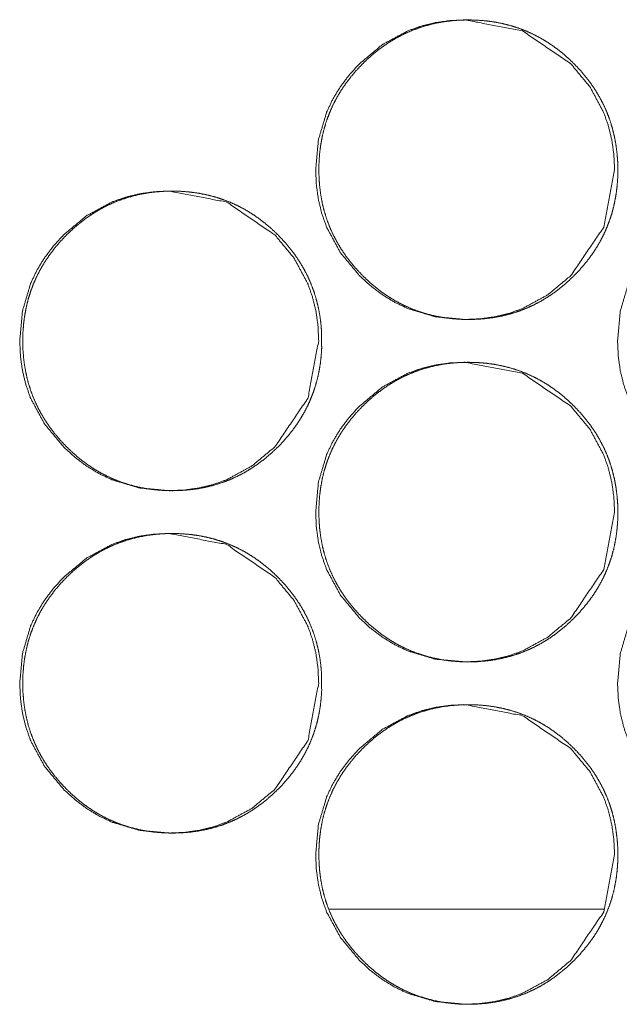
# Model space of a CAD drawing. Units: millimetres. Extents: x -7 to 10011, y -7 to 6522.
# Drawn here: x 4248 to 4262, y 2610 to 2633 of the extents above; entities that cross this region are included whole.
import ezdxf

# ---------------------------------------------------------------- set-up
doc = ezdxf.new("R2010")
doc.units = ezdxf.units.MM
doc.layers.add('Trimetric', color=7, linetype='Continuous')

msp = doc.modelspace()

# ---------------------------------------------------------------- linework, layer by layer
at = {"layer": 'Trimetric', "color": 151, "linetype": 'Continuous', "lineweight": 18}
msp.add_line((4261.422, 2612.651), (4254.996, 2612.651), dxfattribs=at)
for points, knots in [([(4261.666, 2629.927), (4261.412, 2628.585), (4260.644, 2627.453), (4260.105, 2627.004), (4259.514, 2626.683), (4259.199, 2626.571), (4258.871, 2626.491), (4258.53, 2626.443), (4258.175, 2626.427), (4257.477, 2626.491), (4256.833, 2626.683), (4256.531, 2626.827), (4256.242, 2627.003), (4255.967, 2627.211), (4255.705, 2627.451), (4255.257, 2627.991), (4254.937, 2628.583), (4254.825, 2628.899), (4254.745, 2629.228), (4254.697, 2629.57), (4254.681, 2629.926), (4254.745, 2630.625), (4254.937, 2631.271), (4255.08, 2631.574), (4255.256, 2631.863), (4255.463, 2632.139), (4255.704, 2632.402), (4256.242, 2632.851), (4256.834, 2633.171), (4257.149, 2633.283), (4257.477, 2633.363), (4257.818, 2633.411), (4258.173, 2633.427), (4259.515, 2633.17), (4260.642, 2632.402), (4261.089, 2631.864), (4261.408, 2631.272), (4261.52, 2630.956), (4261.6, 2630.626), (4261.649, 2630.283), (4261.666, 2629.927)], [0, 0, 0.062217, 0.124514, 0.156471, 0.187106, 0.202345, 0.217731, 0.233417, 0.2496, 0.281539, 0.312165, 0.327405, 0.342808, 0.358497, 0.374684, 0.406648, 0.437328, 0.452596, 0.468024, 0.483755, 0.499975, 0.531965, 0.562652, 0.577923, 0.593337, 0.609057, 0.625267, 0.65722, 0.68786, 0.703099, 0.718498, 0.734184, 0.750351, 0.812585, 0.874741, 0.906599, 0.937244, 0.952526, 0.967969, 0.983764, 1, 1]), ([(4261.739, 2629.927), (4261.74, 2629.749), (4261.728, 2629.572), (4261.708, 2629.4), (4261.68, 2629.23), (4261.645, 2629.064), (4261.601, 2628.901), (4261.549, 2628.742), (4261.489, 2628.585), (4261.421, 2628.432), (4261.345, 2628.282), (4261.261, 2628.135), (4261.17, 2627.993), (4261.069, 2627.852), (4260.961, 2627.717), (4260.844, 2627.582), (4260.721, 2627.453), (4260.574, 2627.313), (4260.419, 2627.181), (4260.263, 2627.061), (4260.101, 2626.95), (4259.936, 2626.851), (4259.765, 2626.762), (4259.591, 2626.683), (4259.412, 2626.615), (4259.229, 2626.558), (4259.042, 2626.511), (4258.849, 2626.474), (4258.655, 2626.448), (4258.453, 2626.432), (4258.251, 2626.427), (4258.048, 2626.432), (4257.845, 2626.448), (4257.65, 2626.474), (4257.457, 2626.511), (4257.27, 2626.558), (4257.087, 2626.615), (4256.908, 2626.683), (4256.733, 2626.762), (4256.563, 2626.851), (4256.398, 2626.95), (4256.236, 2627.06), (4256.08, 2627.18), (4255.926, 2627.311), (4255.78, 2627.451), (4255.64, 2627.599), (4255.508, 2627.753), (4255.388, 2627.91), (4255.278, 2628.072), (4255.179, 2628.238), (4255.089, 2628.409), (4255.011, 2628.583), (4254.943, 2628.762), (4254.885, 2628.946), (4254.838, 2629.133), (4254.802, 2629.326), (4254.776, 2629.521), (4254.76, 2629.723), (4254.755, 2629.926), (4254.76, 2630.129), (4254.776, 2630.332), (4254.802, 2630.527), (4254.838, 2630.721), (4254.885, 2630.908), (4254.943, 2631.092), (4255.011, 2631.271), (4255.089, 2631.446), (4255.178, 2631.617), (4255.277, 2631.782), (4255.387, 2631.944), (4255.506, 2632.1), (4255.638, 2632.255), (4255.778, 2632.402), (4255.925, 2632.542), (4256.08, 2632.674), (4256.236, 2632.793), (4256.398, 2632.904), (4256.564, 2633.003), (4256.734, 2633.093), (4256.909, 2633.171), (4257.087, 2633.239), (4257.271, 2633.297), (4257.457, 2633.344), (4257.65, 2633.381), (4257.844, 2633.406), (4258.046, 2633.422), (4258.249, 2633.427), (4258.452, 2633.422), (4258.654, 2633.406), (4258.849, 2633.38), (4259.042, 2633.343), (4259.229, 2633.296), (4259.412, 2633.238), (4259.591, 2633.17), (4259.765, 2633.092), (4259.936, 2633.003), (4260.101, 2632.904), (4260.263, 2632.793), (4260.419, 2632.674), (4260.573, 2632.542), (4260.719, 2632.402), (4260.859, 2632.255), (4260.99, 2632.101), (4261.109, 2631.945), (4261.22, 2631.783), (4261.318, 2631.617), (4261.407, 2631.447), (4261.486, 2631.272), (4261.554, 2631.093), (4261.611, 2630.909), (4261.658, 2630.722), (4261.695, 2630.528), (4261.721, 2630.333), (4261.738, 2630.13), (4261.739, 2629.927)], [0, 0, 0.008079, 0.016159, 0.024004, 0.031853, 0.039548, 0.047236, 0.054843, 0.062461, 0.070077, 0.077692, 0.085393, 0.093093, 0.10096, 0.108823, 0.116924, 0.125018, 0.134256, 0.143496, 0.152431, 0.161364, 0.170127, 0.178869, 0.187554, 0.196239, 0.204983, 0.213723, 0.222644, 0.231558, 0.240753, 0.249953, 0.259184, 0.268409, 0.277354, 0.286289, 0.295043, 0.303786, 0.312469, 0.321167, 0.329902, 0.338645, 0.347569, 0.356483, 0.365686, 0.374886, 0.384124, 0.393361, 0.402303, 0.411255, 0.42001, 0.428775, 0.437473, 0.446168, 0.454928, 0.463683, 0.472609, 0.481538, 0.490756, 0.499979, 0.509224, 0.518465, 0.527416, 0.536365, 0.545127, 0.55389, 0.562591, 0.571289, 0.580041, 0.588796, 0.597727, 0.606642, 0.615862, 0.625073, 0.63431, 0.643546, 0.652493, 0.661426, 0.670185, 0.678937, 0.687624, 0.696307, 0.705051, 0.713791, 0.72271, 0.731609, 0.740819, 0.750005, 0.759235, 0.768461, 0.777392, 0.786327, 0.79508, 0.803824, 0.81251, 0.821194, 0.829942, 0.838685, 0.847597, 0.856515, 0.865735, 0.874935, 0.884146, 0.89334, 0.902261, 0.911192, 0.919933, 0.928685, 0.937383, 0.946083, 0.954845, 0.963615, 0.972559, 0.981512, 0.990754, 1, 1]), ([(4254.751, 2625.927), (4254.497, 2624.585), (4253.729, 2623.453), (4253.19, 2623.004), (4252.599, 2622.683), (4252.284, 2622.571), (4251.955, 2622.491), (4251.614, 2622.443), (4251.26, 2622.427), (4250.561, 2622.491), (4249.917, 2622.683), (4249.615, 2622.827), (4249.326, 2623.003), (4249.051, 2623.211), (4248.789, 2623.451), (4248.341, 2623.991), (4248.021, 2624.583), (4247.909, 2624.899), (4247.829, 2625.228), (4247.781, 2625.57), (4247.765, 2625.926), (4247.829, 2626.625), (4248.02, 2627.271), (4248.164, 2627.574), (4248.34, 2627.863), (4248.548, 2628.139), (4248.787, 2628.402), (4249.326, 2628.851), (4249.918, 2629.171), (4250.233, 2629.283), (4250.561, 2629.363), (4250.902, 2629.411), (4251.257, 2629.427), (4252.599, 2629.17), (4253.727, 2628.402), (4254.174, 2627.864), (4254.493, 2627.272), (4254.605, 2626.956), (4254.686, 2626.626), (4254.734, 2626.283), (4254.751, 2625.927)], [0, 0, 0.062204, 0.12451, 0.156464, 0.187092, 0.202333, 0.217732, 0.233417, 0.249597, 0.281533, 0.312172, 0.327411, 0.342812, 0.358511, 0.374697, 0.406658, 0.437335, 0.452608, 0.468028, 0.483757, 0.499976, 0.531963, 0.562647, 0.577917, 0.59333, 0.609058, 0.625255, 0.657217, 0.687854, 0.703092, 0.718489, 0.734174, 0.750355, 0.812597, 0.874748, 0.906612, 0.937248, 0.952528, 0.967973, 0.983764, 1, 1]), ([(4254.82, 2625.927), (4254.821, 2625.749), (4254.809, 2625.572), (4254.79, 2625.4), (4254.762, 2625.23), (4254.726, 2625.065), (4254.682, 2624.901), (4254.631, 2624.742), (4254.571, 2624.585), (4254.503, 2624.432), (4254.427, 2624.282), (4254.342, 2624.135), (4254.251, 2623.993), (4254.15, 2623.852), (4254.043, 2623.717), (4253.926, 2623.582), (4253.802, 2623.453), (4253.655, 2623.313), (4253.501, 2623.181), (4253.344, 2623.061), (4253.182, 2622.95), (4253.017, 2622.851), (4252.846, 2622.762), (4252.672, 2622.683), (4252.493, 2622.615), (4252.31, 2622.558), (4252.123, 2622.511), (4251.931, 2622.474), (4251.736, 2622.448), (4251.534, 2622.432), (4251.332, 2622.427), (4251.129, 2622.432), (4250.926, 2622.448), (4250.731, 2622.474), (4250.538, 2622.511), (4250.351, 2622.558), (4250.167, 2622.615), (4249.989, 2622.683), (4249.814, 2622.762), (4249.644, 2622.851), (4249.479, 2622.95), (4249.316, 2623.06), (4249.16, 2623.18), (4249.007, 2623.311), (4248.86, 2623.451), (4248.72, 2623.599), (4248.588, 2623.753), (4248.469, 2623.91), (4248.358, 2624.072), (4248.259, 2624.238), (4248.17, 2624.409), (4248.091, 2624.583), (4248.023, 2624.762), (4247.965, 2624.946), (4247.919, 2625.133), (4247.882, 2625.326), (4247.856, 2625.521), (4247.84, 2625.723), (4247.835, 2625.926), (4247.84, 2626.129), (4247.856, 2626.332), (4247.882, 2626.527), (4247.919, 2626.721), (4247.965, 2626.908), (4248.023, 2627.092), (4248.091, 2627.271), (4248.169, 2627.446), (4248.258, 2627.617), (4248.357, 2627.782), (4248.468, 2627.944), (4248.587, 2628.1), (4248.719, 2628.255), (4248.858, 2628.402), (4249.006, 2628.542), (4249.16, 2628.674), (4249.317, 2628.793), (4249.479, 2628.904), (4249.644, 2629.003), (4249.815, 2629.093), (4249.989, 2629.171), (4250.168, 2629.239), (4250.351, 2629.297), (4250.538, 2629.344), (4250.731, 2629.381), (4250.925, 2629.406), (4251.127, 2629.422), (4251.329, 2629.427), (4251.532, 2629.422), (4251.735, 2629.406), (4251.93, 2629.38), (4252.123, 2629.343), (4252.31, 2629.296), (4252.493, 2629.238), (4252.672, 2629.17), (4252.846, 2629.092), (4253.017, 2629.003), (4253.182, 2628.904), (4253.344, 2628.793), (4253.5, 2628.674), (4253.654, 2628.542), (4253.801, 2628.402), (4253.94, 2628.255), (4254.072, 2628.101), (4254.191, 2627.945), (4254.301, 2627.783), (4254.4, 2627.617), (4254.489, 2627.447), (4254.567, 2627.272), (4254.635, 2627.093), (4254.693, 2626.909), (4254.74, 2626.722), (4254.777, 2626.528), (4254.803, 2626.333), (4254.819, 2626.13), (4254.82, 2625.927)], [0, 0, 0.008079, 0.016151, 0.024001, 0.031849, 0.039536, 0.047231, 0.054837, 0.062447, 0.070069, 0.07769, 0.085391, 0.09309, 0.100948, 0.10881, 0.11691, 0.125014, 0.134251, 0.143491, 0.152425, 0.161357, 0.170119, 0.178874, 0.187557, 0.196242, 0.204985, 0.213725, 0.22263, 0.231543, 0.240752, 0.249952, 0.259181, 0.268421, 0.27735, 0.286285, 0.295039, 0.303794, 0.312476, 0.321159, 0.329907, 0.338649, 0.347572, 0.356485, 0.365688, 0.374887, 0.384124, 0.39337, 0.402311, 0.411253, 0.420016, 0.42878, 0.437477, 0.446171, 0.45493, 0.463681, 0.472609, 0.481537, 0.490755, 0.499977, 0.509221, 0.518461, 0.527411, 0.536362, 0.54512, 0.553882, 0.562583, 0.57128, 0.580038, 0.588792, 0.597713, 0.606637, 0.615846, 0.625067, 0.634303, 0.643538, 0.652484, 0.661416, 0.670175, 0.67893, 0.687613, 0.696309, 0.705037, 0.713792, 0.722695, 0.731608, 0.740803, 0.750002, 0.759232, 0.768457, 0.777402, 0.786336, 0.795074, 0.803831, 0.812516, 0.821199, 0.829947, 0.838689, 0.8476, 0.856529, 0.865737, 0.874947, 0.884141, 0.89335, 0.902271, 0.911192, 0.91994, 0.928691, 0.937388, 0.946087, 0.954849, 0.963618, 0.972561, 0.981514, 0.990755, 1, 1]), ([(4268.719, 2625.927), (4268.465, 2624.585), (4267.697, 2623.453), (4267.159, 2623.004), (4266.568, 2622.683), (4266.253, 2622.571), (4265.925, 2622.491), (4265.584, 2622.443), (4265.229, 2622.427), (4264.531, 2622.491), (4263.887, 2622.683), (4263.585, 2622.827), (4263.296, 2623.003), (4263.022, 2623.211), (4262.76, 2623.451), (4262.312, 2623.991), (4261.991, 2624.583), (4261.88, 2624.899), (4261.8, 2625.228), (4261.752, 2625.57), (4261.736, 2625.926), (4261.8, 2626.625), (4261.991, 2627.271), (4262.135, 2627.574), (4262.311, 2627.863), (4262.518, 2628.139), (4262.758, 2628.402), (4263.297, 2628.851), (4263.888, 2629.171), (4264.203, 2629.283), (4264.531, 2629.363), (4264.872, 2629.411), (4265.227, 2629.427), (4266.568, 2629.17), (4267.696, 2628.402), (4268.142, 2627.864), (4268.462, 2627.272), (4268.574, 2626.956), (4268.654, 2626.626), (4268.702, 2626.283), (4268.719, 2625.927)], [0, 0, 0.062216, 0.124525, 0.156474, 0.187108, 0.202352, 0.217739, 0.233427, 0.249611, 0.281523, 0.312153, 0.327394, 0.342799, 0.358489, 0.374678, 0.406645, 0.437328, 0.452599, 0.468021, 0.483754, 0.499975, 0.531969, 0.562659, 0.577925, 0.593341, 0.609072, 0.625273, 0.657229, 0.687859, 0.7031, 0.7185, 0.734188, 0.750356, 0.812581, 0.874731, 0.906592, 0.937241, 0.952519, 0.967967, 0.983761, 1, 1]), ([(4261.666, 2621.927), (4261.412, 2620.585), (4260.644, 2619.453), (4260.105, 2619.004), (4259.514, 2618.683), (4259.199, 2618.571), (4258.871, 2618.491), (4258.53, 2618.443), (4258.175, 2618.427), (4257.477, 2618.491), (4256.833, 2618.683), (4256.531, 2618.827), (4256.242, 2619.003), (4255.967, 2619.211), (4255.705, 2619.451), (4255.257, 2619.991), (4254.937, 2620.583), (4254.825, 2620.899), (4254.745, 2621.229), (4254.697, 2621.57), (4254.681, 2621.926), (4254.745, 2622.625), (4254.937, 2623.271), (4255.08, 2623.574), (4255.256, 2623.863), (4255.463, 2624.139), (4255.704, 2624.402), (4256.242, 2624.851), (4256.834, 2625.171), (4257.149, 2625.283), (4257.477, 2625.363), (4257.818, 2625.411), (4258.173, 2625.427), (4259.515, 2625.17), (4260.642, 2624.402), (4261.089, 2623.864), (4261.408, 2623.272), (4261.52, 2622.956), (4261.6, 2622.626), (4261.649, 2622.283), (4261.666, 2621.927)], [0, 0, 0.06221, 0.124513, 0.156471, 0.187101, 0.202343, 0.217729, 0.233416, 0.249598, 0.281537, 0.312164, 0.327404, 0.342807, 0.358495, 0.374683, 0.406647, 0.437327, 0.452602, 0.46803, 0.483753, 0.499973, 0.531963, 0.562651, 0.577922, 0.593336, 0.609056, 0.625266, 0.657219, 0.687859, 0.703099, 0.718497, 0.734184, 0.75035, 0.812584, 0.87474, 0.906599, 0.937244, 0.952526, 0.967969, 0.983764, 1, 1]), ([(4261.739, 2621.927), (4261.74, 2621.749), (4261.728, 2621.572), (4261.708, 2621.4), (4261.68, 2621.23), (4261.645, 2621.064), (4261.601, 2620.901), (4261.549, 2620.742), (4261.489, 2620.585), (4261.421, 2620.432), (4261.345, 2620.282), (4261.261, 2620.135), (4261.17, 2619.993), (4261.069, 2619.852), (4260.961, 2619.717), (4260.844, 2619.582), (4260.721, 2619.453), (4260.574, 2619.313), (4260.419, 2619.181), (4260.263, 2619.061), (4260.101, 2618.95), (4259.936, 2618.851), (4259.765, 2618.762), (4259.591, 2618.683), (4259.412, 2618.615), (4259.229, 2618.558), (4259.042, 2618.511), (4258.849, 2618.474), (4258.655, 2618.448), (4258.453, 2618.432), (4258.251, 2618.427), (4258.048, 2618.432), (4257.845, 2618.448), (4257.65, 2618.474), (4257.457, 2618.511), (4257.27, 2618.558), (4257.087, 2618.615), (4256.908, 2618.683), (4256.733, 2618.762), (4256.563, 2618.851), (4256.398, 2618.95), (4256.236, 2619.06), (4256.08, 2619.18), (4255.926, 2619.311), (4255.78, 2619.451), (4255.64, 2619.599), (4255.508, 2619.753), (4255.388, 2619.91), (4255.278, 2620.072), (4255.179, 2620.238), (4255.089, 2620.409), (4255.011, 2620.583), (4254.943, 2620.762), (4254.885, 2620.946), (4254.838, 2621.133), (4254.802, 2621.326), (4254.776, 2621.521), (4254.76, 2621.723), (4254.755, 2621.926), (4254.76, 2622.129), (4254.776, 2622.332), (4254.802, 2622.527), (4254.838, 2622.721), (4254.885, 2622.908), (4254.943, 2623.092), (4255.011, 2623.271), (4255.089, 2623.446), (4255.178, 2623.617), (4255.277, 2623.782), (4255.387, 2623.944), (4255.506, 2624.1), (4255.638, 2624.255), (4255.778, 2624.402), (4255.925, 2624.542), (4256.08, 2624.674), (4256.236, 2624.793), (4256.398, 2624.904), (4256.564, 2625.003), (4256.734, 2625.093), (4256.909, 2625.171), (4257.087, 2625.239), (4257.271, 2625.297), (4257.457, 2625.344), (4257.65, 2625.381), (4257.844, 2625.406), (4258.046, 2625.422), (4258.249, 2625.427), (4258.452, 2625.422), (4258.654, 2625.406), (4258.849, 2625.38), (4259.042, 2625.343), (4259.229, 2625.296), (4259.412, 2625.238), (4259.591, 2625.17), (4259.765, 2625.092), (4259.936, 2625.003), (4260.101, 2624.904), (4260.263, 2624.793), (4260.419, 2624.674), (4260.573, 2624.542), (4260.719, 2624.402), (4260.859, 2624.255), (4260.99, 2624.101), (4261.109, 2623.945), (4261.22, 2623.783), (4261.318, 2623.617), (4261.407, 2623.447), (4261.486, 2623.272), (4261.554, 2623.093), (4261.611, 2622.909), (4261.658, 2622.722), (4261.695, 2622.528), (4261.721, 2622.333), (4261.738, 2622.13), (4261.739, 2621.927)], [0, 0, 0.008079, 0.016152, 0.024004, 0.031853, 0.03954, 0.047236, 0.054843, 0.062454, 0.070076, 0.077691, 0.085393, 0.093092, 0.10096, 0.108823, 0.116924, 0.125018, 0.134255, 0.143496, 0.152431, 0.161364, 0.170127, 0.178866, 0.187553, 0.196239, 0.204982, 0.213723, 0.222643, 0.231557, 0.240752, 0.249953, 0.259183, 0.268409, 0.277354, 0.286289, 0.295044, 0.303785, 0.312468, 0.321166, 0.329901, 0.338644, 0.347568, 0.356486, 0.365685, 0.374885, 0.384123, 0.39336, 0.402302, 0.411253, 0.420009, 0.428774, 0.437472, 0.446166, 0.454926, 0.463681, 0.472608, 0.481537, 0.490755, 0.499978, 0.509223, 0.518464, 0.527415, 0.536363, 0.545126, 0.553889, 0.56259, 0.571288, 0.58004, 0.588795, 0.597726, 0.606641, 0.61586, 0.625072, 0.634309, 0.643545, 0.652492, 0.661424, 0.670184, 0.678939, 0.687623, 0.696306, 0.70505, 0.71379, 0.722709, 0.731609, 0.740819, 0.750004, 0.759234, 0.76846, 0.777391, 0.786326, 0.79508, 0.803823, 0.812506, 0.821193, 0.829942, 0.838684, 0.847596, 0.856515, 0.865734, 0.874934, 0.88414, 0.89334, 0.902261, 0.911192, 0.919933, 0.928685, 0.937383, 0.946082, 0.954845, 0.963615, 0.972559, 0.981512, 0.990754, 1, 1]), ([(4254.751, 2617.927), (4254.497, 2616.585), (4253.729, 2615.453), (4253.19, 2615.004), (4252.599, 2614.683), (4252.284, 2614.571), (4251.955, 2614.491), (4251.614, 2614.443), (4251.26, 2614.427), (4250.561, 2614.491), (4249.917, 2614.683), (4249.615, 2614.827), (4249.326, 2615.003), (4249.051, 2615.211), (4248.789, 2615.451), (4248.341, 2615.991), (4248.021, 2616.583), (4247.909, 2616.899), (4247.829, 2617.229), (4247.781, 2617.57), (4247.765, 2617.926), (4247.829, 2618.625), (4248.02, 2619.271), (4248.164, 2619.574), (4248.34, 2619.863), (4248.548, 2620.139), (4248.787, 2620.402), (4249.326, 2620.851), (4249.918, 2621.171), (4250.233, 2621.283), (4250.561, 2621.363), (4250.902, 2621.411), (4251.257, 2621.427), (4252.599, 2621.17), (4253.727, 2620.402), (4254.174, 2619.864), (4254.493, 2619.272), (4254.605, 2618.956), (4254.686, 2618.626), (4254.734, 2618.283), (4254.751, 2617.927)], [0, 0, 0.062204, 0.12451, 0.156465, 0.187092, 0.202333, 0.217732, 0.233417, 0.249598, 0.281535, 0.312171, 0.32741, 0.342811, 0.35851, 0.374696, 0.406657, 0.437334, 0.452608, 0.468034, 0.483756, 0.499975, 0.531962, 0.562647, 0.577916, 0.593329, 0.609057, 0.625255, 0.657216, 0.687854, 0.703092, 0.718489, 0.734174, 0.750354, 0.812597, 0.874747, 0.906612, 0.937248, 0.952528, 0.967973, 0.983764, 1, 1]), ([(4254.82, 2617.927), (4254.821, 2617.749), (4254.809, 2617.572), (4254.79, 2617.4), (4254.762, 2617.23), (4254.726, 2617.064), (4254.682, 2616.901), (4254.631, 2616.742), (4254.571, 2616.585), (4254.503, 2616.432), (4254.427, 2616.282), (4254.342, 2616.135), (4254.251, 2615.993), (4254.15, 2615.852), (4254.043, 2615.717), (4253.926, 2615.582), (4253.802, 2615.453), (4253.655, 2615.313), (4253.501, 2615.181), (4253.344, 2615.061), (4253.182, 2614.95), (4253.017, 2614.851), (4252.846, 2614.762), (4252.672, 2614.683), (4252.493, 2614.615), (4252.31, 2614.558), (4252.123, 2614.511), (4251.931, 2614.474), (4251.736, 2614.448), (4251.534, 2614.432), (4251.332, 2614.427), (4251.129, 2614.432), (4250.926, 2614.448), (4250.731, 2614.474), (4250.538, 2614.511), (4250.351, 2614.558), (4250.167, 2614.615), (4249.989, 2614.683), (4249.814, 2614.762), (4249.644, 2614.851), (4249.479, 2614.95), (4249.316, 2615.06), (4249.16, 2615.18), (4249.007, 2615.311), (4248.86, 2615.451), (4248.72, 2615.599), (4248.588, 2615.753), (4248.469, 2615.91), (4248.358, 2616.072), (4248.259, 2616.238), (4248.17, 2616.409), (4248.091, 2616.583), (4248.023, 2616.762), (4247.965, 2616.946), (4247.919, 2617.133), (4247.882, 2617.326), (4247.856, 2617.521), (4247.84, 2617.723), (4247.835, 2617.926), (4247.84, 2618.129), (4247.856, 2618.332), (4247.882, 2618.527), (4247.919, 2618.721), (4247.965, 2618.908), (4248.023, 2619.092), (4248.091, 2619.271), (4248.169, 2619.446), (4248.258, 2619.617), (4248.357, 2619.782), (4248.468, 2619.944), (4248.587, 2620.101), (4248.719, 2620.255), (4248.858, 2620.402), (4249.006, 2620.542), (4249.16, 2620.674), (4249.317, 2620.794), (4249.479, 2620.904), (4249.644, 2621.003), (4249.815, 2621.093), (4249.989, 2621.171), (4250.168, 2621.239), (4250.351, 2621.297), (4250.538, 2621.344), (4250.731, 2621.381), (4250.925, 2621.406), (4251.127, 2621.422), (4251.329, 2621.427), (4251.532, 2621.422), (4251.735, 2621.406), (4251.93, 2621.38), (4252.123, 2621.343), (4252.31, 2621.296), (4252.493, 2621.238), (4252.672, 2621.17), (4252.846, 2621.092), (4253.017, 2621.003), (4253.182, 2620.904), (4253.344, 2620.793), (4253.5, 2620.674), (4253.654, 2620.542), (4253.801, 2620.402), (4253.94, 2620.255), (4254.072, 2620.101), (4254.191, 2619.945), (4254.301, 2619.783), (4254.4, 2619.617), (4254.489, 2619.447), (4254.567, 2619.272), (4254.635, 2619.093), (4254.693, 2618.909), (4254.74, 2618.722), (4254.777, 2618.528), (4254.803, 2618.333), (4254.819, 2618.13), (4254.82, 2617.927)], [0, 0, 0.008079, 0.016151, 0.024001, 0.031849, 0.039536, 0.047231, 0.054837, 0.062447, 0.070069, 0.07769, 0.085391, 0.09309, 0.100948, 0.10881, 0.11691, 0.125014, 0.134251, 0.143491, 0.152425, 0.161357, 0.170119, 0.178871, 0.187557, 0.196242, 0.204985, 0.213724, 0.222629, 0.231542, 0.240752, 0.249951, 0.259181, 0.268421, 0.27735, 0.286284, 0.295039, 0.303793, 0.312476, 0.321159, 0.329907, 0.338648, 0.347572, 0.356489, 0.365692, 0.374886, 0.384123, 0.393369, 0.40231, 0.411252, 0.420015, 0.428779, 0.437476, 0.44617, 0.454929, 0.46368, 0.472608, 0.481536, 0.490754, 0.499976, 0.50922, 0.51846, 0.52741, 0.536361, 0.545119, 0.553881, 0.562581, 0.571278, 0.580036, 0.588791, 0.597712, 0.606642, 0.615845, 0.625066, 0.634302, 0.643537, 0.652488, 0.661416, 0.670174, 0.678929, 0.687612, 0.696309, 0.705037, 0.713791, 0.722695, 0.731608, 0.740802, 0.750001, 0.759231, 0.768456, 0.777401, 0.786336, 0.795073, 0.80383, 0.812513, 0.821199, 0.829947, 0.838689, 0.8476, 0.856529, 0.865732, 0.874947, 0.884141, 0.893351, 0.902271, 0.911192, 0.91994, 0.928691, 0.937388, 0.946087, 0.954849, 0.963618, 0.972561, 0.981514, 0.990755, 1, 1]), ([(4268.719, 2617.927), (4268.465, 2616.585), (4267.697, 2615.453), (4267.159, 2615.004), (4266.568, 2614.683), (4266.253, 2614.571), (4265.925, 2614.491), (4265.584, 2614.443), (4265.229, 2614.427), (4264.531, 2614.491), (4263.887, 2614.683), (4263.585, 2614.827), (4263.296, 2615.003), (4263.022, 2615.211), (4262.76, 2615.451), (4262.312, 2615.991), (4261.991, 2616.583), (4261.88, 2616.899), (4261.8, 2617.229), (4261.752, 2617.57), (4261.736, 2617.926), (4261.8, 2618.625), (4261.991, 2619.271), (4262.135, 2619.574), (4262.311, 2619.863), (4262.518, 2620.139), (4262.758, 2620.402), (4263.297, 2620.851), (4263.888, 2621.171), (4264.203, 2621.283), (4264.531, 2621.363), (4264.872, 2621.411), (4265.227, 2621.427), (4266.568, 2621.17), (4267.696, 2620.402), (4268.142, 2619.864), (4268.462, 2619.272), (4268.574, 2618.956), (4268.654, 2618.626), (4268.702, 2618.283), (4268.719, 2617.927)], [0, 0, 0.062216, 0.124526, 0.156475, 0.187108, 0.202352, 0.217739, 0.233427, 0.249611, 0.281524, 0.312152, 0.327393, 0.342798, 0.358488, 0.374677, 0.406644, 0.437327, 0.452598, 0.468028, 0.483753, 0.499975, 0.531968, 0.562659, 0.577925, 0.59334, 0.609071, 0.625272, 0.657228, 0.687858, 0.703099, 0.7185, 0.734187, 0.750356, 0.812581, 0.874731, 0.906592, 0.937241, 0.952519, 0.967967, 0.983761, 1, 1]), ([(4261.666, 2613.927), (4261.412, 2612.585), (4260.644, 2611.453), (4260.105, 2611.004), (4259.514, 2610.683), (4259.199, 2610.571), (4258.871, 2610.491), (4258.53, 2610.443), (4258.175, 2610.427), (4257.477, 2610.491), (4256.833, 2610.683), (4256.531, 2610.827), (4256.242, 2611.003), (4255.967, 2611.211), (4255.705, 2611.451), (4255.257, 2611.991), (4254.937, 2612.583), (4254.825, 2612.899), (4254.745, 2613.229), (4254.697, 2613.57), (4254.681, 2613.926), (4254.745, 2614.625), (4254.937, 2615.271), (4255.08, 2615.574), (4255.256, 2615.863), (4255.463, 2616.139), (4255.704, 2616.402), (4256.242, 2616.851), (4256.834, 2617.171), (4257.149, 2617.283), (4257.477, 2617.363), (4257.818, 2617.411), (4258.173, 2617.427), (4259.515, 2617.17), (4260.642, 2616.402), (4261.089, 2615.864), (4261.408, 2615.272), (4261.52, 2614.956), (4261.6, 2614.626), (4261.649, 2614.283), (4261.666, 2613.927)], [0, 0, 0.06221, 0.124513, 0.156471, 0.187102, 0.202344, 0.21773, 0.233416, 0.249598, 0.281538, 0.312163, 0.327403, 0.342806, 0.358499, 0.374682, 0.406646, 0.437326, 0.452601, 0.468029, 0.483752, 0.499972, 0.531962, 0.56265, 0.577921, 0.593335, 0.609056, 0.625265, 0.657218, 0.687858, 0.703098, 0.718497, 0.734183, 0.75035, 0.812584, 0.87474, 0.906598, 0.937244, 0.952526, 0.967969, 0.983764, 1, 1]), ([(4261.739, 2613.927), (4261.74, 2613.749), (4261.728, 2613.572), (4261.708, 2613.4), (4261.68, 2613.23), (4261.645, 2613.064), (4261.601, 2612.901), (4261.549, 2612.742), (4261.489, 2612.585), (4261.421, 2612.432), (4261.345, 2612.282), (4261.261, 2612.135), (4261.17, 2611.993), (4261.069, 2611.852), (4260.961, 2611.717), (4260.844, 2611.582), (4260.721, 2611.453), (4260.574, 2611.313), (4260.419, 2611.181), (4260.263, 2611.061), (4260.101, 2610.95), (4259.936, 2610.851), (4259.765, 2610.762), (4259.591, 2610.683), (4259.412, 2610.615), (4259.229, 2610.558), (4259.042, 2610.511), (4258.849, 2610.474), (4258.655, 2610.448), (4258.453, 2610.432), (4258.251, 2610.427), (4258.048, 2610.432), (4257.845, 2610.448), (4257.65, 2610.474), (4257.457, 2610.511), (4257.27, 2610.558), (4257.087, 2610.615), (4256.908, 2610.683), (4256.733, 2610.762), (4256.563, 2610.851), (4256.398, 2610.95), (4256.236, 2611.06), (4256.08, 2611.18), (4255.926, 2611.311), (4255.78, 2611.451), (4255.64, 2611.599), (4255.508, 2611.753), (4255.388, 2611.91), (4255.278, 2612.072), (4255.179, 2612.238), (4255.089, 2612.409), (4255.011, 2612.583), (4254.943, 2612.762), (4254.885, 2612.946), (4254.838, 2613.133), (4254.802, 2613.326), (4254.776, 2613.521), (4254.76, 2613.723), (4254.755, 2613.926), (4254.76, 2614.129), (4254.776, 2614.332), (4254.802, 2614.527), (4254.838, 2614.721), (4254.885, 2614.908), (4254.943, 2615.092), (4255.011, 2615.271), (4255.089, 2615.446), (4255.178, 2615.617), (4255.277, 2615.782), (4255.387, 2615.944), (4255.506, 2616.101), (4255.638, 2616.255), (4255.778, 2616.402), (4255.925, 2616.542), (4256.08, 2616.674), (4256.236, 2616.794), (4256.398, 2616.904), (4256.564, 2617.003), (4256.734, 2617.093), (4256.909, 2617.171), (4257.087, 2617.239), (4257.271, 2617.297), (4257.457, 2617.344), (4257.65, 2617.381), (4257.844, 2617.406), (4258.046, 2617.422), (4258.249, 2617.427), (4258.452, 2617.422), (4258.654, 2617.406), (4258.849, 2617.38), (4259.042, 2617.343), (4259.229, 2617.296), (4259.412, 2617.238), (4259.591, 2617.17), (4259.765, 2617.092), (4259.936, 2617.003), (4260.101, 2616.904), (4260.263, 2616.793), (4260.419, 2616.674), (4260.573, 2616.542), (4260.719, 2616.402), (4260.859, 2616.255), (4260.99, 2616.101), (4261.109, 2615.945), (4261.22, 2615.783), (4261.318, 2615.617), (4261.407, 2615.447), (4261.486, 2615.272), (4261.554, 2615.093), (4261.611, 2614.909), (4261.658, 2614.722), (4261.695, 2614.528), (4261.721, 2614.333), (4261.738, 2614.13), (4261.739, 2613.927)], [0, 0, 0.008079, 0.016152, 0.024004, 0.031853, 0.03954, 0.047236, 0.054843, 0.062454, 0.070076, 0.077691, 0.085393, 0.093092, 0.10096, 0.108823, 0.116924, 0.125018, 0.134255, 0.143496, 0.152431, 0.161364, 0.170127, 0.178866, 0.187553, 0.196239, 0.204982, 0.213723, 0.222643, 0.231557, 0.240752, 0.249952, 0.259183, 0.268408, 0.277353, 0.286288, 0.295043, 0.303784, 0.312468, 0.321165, 0.329901, 0.338643, 0.347567, 0.356486, 0.365689, 0.374884, 0.384122, 0.393359, 0.402301, 0.411252, 0.420008, 0.428773, 0.437471, 0.446165, 0.454925, 0.46368, 0.472607, 0.481536, 0.490754, 0.499977, 0.509222, 0.518463, 0.527414, 0.536362, 0.545125, 0.553887, 0.562589, 0.571287, 0.580039, 0.588794, 0.597724, 0.606646, 0.61586, 0.625071, 0.634308, 0.643544, 0.652495, 0.661424, 0.670183, 0.678939, 0.687623, 0.696306, 0.705049, 0.71379, 0.722709, 0.731608, 0.740818, 0.750003, 0.759234, 0.76846, 0.77739, 0.786326, 0.795079, 0.803823, 0.812506, 0.821193, 0.829942, 0.838684, 0.847596, 0.856514, 0.865729, 0.874934, 0.88414, 0.89334, 0.902261, 0.911192, 0.919933, 0.928685, 0.937383, 0.946083, 0.954845, 0.963615, 0.972559, 0.981512, 0.990754, 1, 1])]:
    msp.add_open_spline(points, degree=1, knots=knots, dxfattribs=at)

doc.saveas('drawing.dxf')
